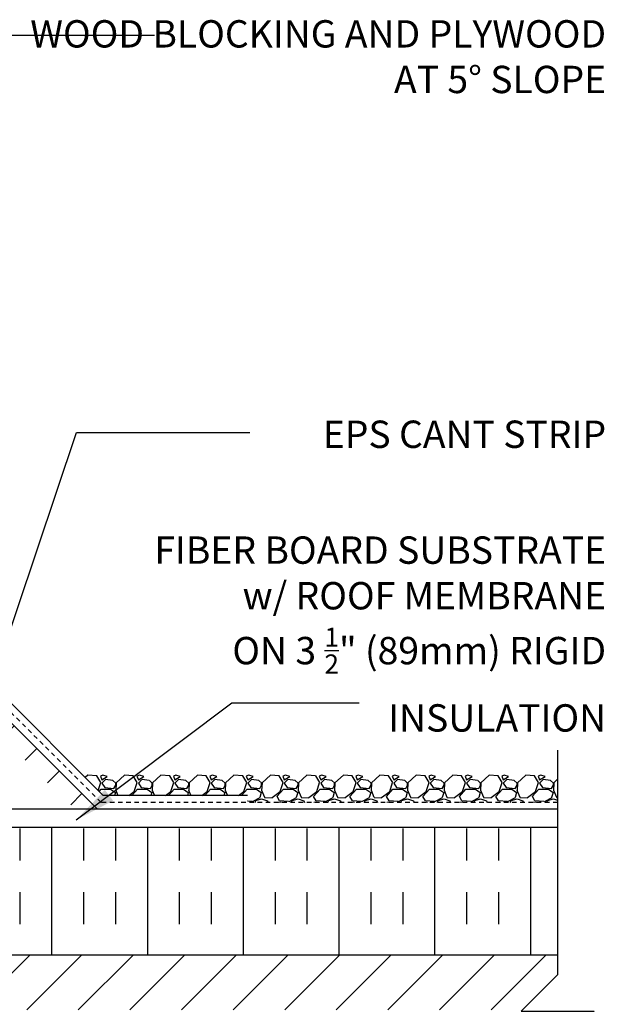
# Model space of a CAD drawing. Units: inches. Extents: x 74.7 to 126.8, y 105.1 to 177.4.
# Drawn here: x 110.7 to 126.8, y 149.5 to 176.5 of the extents above; entities that cross this region are included whole.
import ezdxf

# ---------------------------------------------------------------- set-up
doc = ezdxf.new("R2010")
doc.units = ezdxf.units.IN
doc.header["$LTSCALE"] = 0.5
doc.header["$MEASUREMENT"] = 0
doc.linetypes.add('DASHED2', pattern=[0.375, 0.25, -0.125])
for name, color, linetype in [('HATCH', 12, 'Continuous'), ('line25', 2, 'Continuous'), ('LINE50', 5, 'Continuous'), ('LINE9', 9, 'Continuous'), ('TEXT', 4, 'Continuous')]:
    doc.layers.add(name, color=color, linetype=linetype)
doc.styles.add('DIM', font='romans.shx', dxfattribs={"width": 0.7})
doc.styles.add('ROMANS', font='romans.shx', dxfattribs={"height": 0.75})
doc.dimstyles.new('ext_12', dxfattribs={"dimscale": 12, "dimtxt": 0.09375, "dimasz": 0.09375, "dimexe": 0.09375, "dimexo": 0.0625, "dimgap": 0.0625, "dimtad": 1, "dimdec": 1, "dimzin": 3, "dimdsep": 46, "dimlunit": 4, "dimtxsty": 'DIM', "dimcen": 0.09, "dimdle": 0.09375, "dimclrt": 4, "dimadec": 0, "dimazin": 0, "dimtfac": 1, "dimtdec": 1, "dimtmove": 2, "dimatfit": 3, "dimfxl": 0, "dimfrac": 2, "dimtolj": 1, "dimtzin": 0, "dimarcsym": 0})

msp = doc.modelspace()

# ---------------------------------------------------------------- hatches: boundary and pattern name
at = {"layer": 'HATCH'}
h = msp.add_hatch(dxfattribs=at)
h.set_pattern_fill('INSUL', color=256, scale=7, angle=45, style=0)
h.set_pattern_definition([(45, (1.3801, -4.0094), (-1.856155, 1.856155), []), (45, (0.7614, -3.3907), (-1.856155, 1.856155), [0.875, -0.875]), (45, (0.1427, -2.772), (-1.856155, 1.856155), [0.875, -0.875])])
h.paths.add_polyline_path([(109.932, 155.017), (112.76, 155.017), (108.683, 159.093), (108.683, 156.265)])
h = msp.add_hatch(dxfattribs=at)
h.set_pattern_fill('INSUL', color=256, scale=7, angle=90, style=0)
h.set_pattern_definition([(90, (1.3801, -4.0094), (-2.625, 2e-16), []), (90, (0.5051, -4.0094), (-2.625, 2e-16), [0.875, -0.875]), (90, (-0.3699, -4.0094), (-2.625, 2e-16), [0.875, -0.875])])
edge = h.paths.add_edge_path()
edge.add_arc((109.151, 151.213), 0.0312, 270, 450)
edge.add_line((109.151, 151.244), (108.776, 151.244))
edge.add_arc((108.776, 151.213), 0.0312, 90, 270)
edge.add_line((108.776, 151.182), (109.151, 151.182))
h.paths.add_polyline_path([(109.151, 151.369), (109.151, 151.244), (108.776, 151.244), (108.776, 151.369)])
edge = h.paths.add_edge_path()
edge.add_line((108.87, 151.142), (108.87, 151.182))
edge.add_line((108.87, 151.182), (109.057, 151.182))
edge.add_line((109.057, 151.182), (109.057, 151.142))
edge.add_line((109.057, 151.142), (109.46, 151.142))
edge.add_arc((109.323, 151.016), 0.186, -41.8195, 42.6425, ccw=False)
edge.add_line((109.462, 150.892), (125.493, 150.892))
edge.add_line((125.493, 150.892), (125.493, 154.392))
edge.add_line((125.493, 154.392), (108.683, 154.392))
edge.add_line((108.683, 154.392), (108.683, 151.142))
edge.add_line((108.683, 151.142), (108.87, 151.142))
h = msp.add_hatch(dxfattribs=at)
h.set_pattern_fill('ANSI31', color=256, scale=8, style=0)
h.set_pattern_definition([(45, (1.3801, -4.0069), (-0.707107, 0.707107), [])])
h.paths.add_polyline_path([(124.532, 149.394), (125.493, 150.355), (125.493, 150.894), (102.058, 150.894), (102.058, 149.394)])

# ---------------------------------------------------------------- linework, layer by layer
for p, q in [((113.04, 155.267), (108.933, 159.374)), ((112.62, 155.831), (112.545, 155.762)), ((112.86, 155.81), (112.62, 155.83)), ((112.972, 155.631), (112.862, 155.811)), ((113.03, 155.83), (112.96, 155.8)), ((112.96, 155.801), (113, 155.701)), ((113, 155.701), (113.15, 155.791)), ((113.15, 155.791), (113.03, 155.831)), ((113.62, 155.831), (113.39, 155.621)), ((113.86, 155.81), (113.62, 155.83)), ((113.972, 155.631), (113.862, 155.811)), ((114.03, 155.83), (113.96, 155.8)), ((113.96, 155.801), (114, 155.701)), ((114, 155.701), (114.15, 155.791)), ((114.15, 155.791), (114.03, 155.831)), ((114.62, 155.831), (114.39, 155.621)), ((114.86, 155.81), (114.62, 155.83)), ((114.972, 155.631), (114.862, 155.811)), ((115.03, 155.83), (114.96, 155.8)), ((114.96, 155.801), (115, 155.701)), ((115, 155.701), (115.15, 155.791)), ((115.15, 155.791), (115.03, 155.831)), ((115.62, 155.831), (115.39, 155.621)), ((115.86, 155.81), (115.62, 155.83)), ((115.972, 155.631), (115.862, 155.811)), ((116.03, 155.83), (115.96, 155.8)), ((115.96, 155.801), (116, 155.701)), ((116, 155.701), (116.15, 155.791)), ((116.15, 155.791), (116.03, 155.831)), ((116.62, 155.831), (116.39, 155.621)), ((116.86, 155.81), (116.62, 155.83)), ((116.972, 155.631), (116.862, 155.811)), ((117.03, 155.83), (116.96, 155.8)), ((116.96, 155.801), (117, 155.701)), ((117, 155.701), (117.15, 155.791)), ((117.15, 155.791), (117.03, 155.831)), ((117.62, 155.831), (117.39, 155.621)), ((117.86, 155.81), (117.62, 155.83)), ((117.972, 155.631), (117.862, 155.811)), ((118.03, 155.83), (117.96, 155.8)), ((117.96, 155.801), (118, 155.701)), ((118, 155.701), (118.15, 155.791)), ((118.15, 155.791), (118.03, 155.831)), ((118.62, 155.831), (118.39, 155.621)), ((118.86, 155.81), (118.62, 155.83)), ((118.972, 155.631), (118.862, 155.811)), ((119.03, 155.83), (118.96, 155.8)), ((118.96, 155.801), (119, 155.701)), ((119, 155.701), (119.15, 155.791)), ((119.15, 155.791), (119.03, 155.831)), ((119.62, 155.831), (119.39, 155.621)), ((119.86, 155.81), (119.62, 155.83)), ((119.972, 155.631), (119.862, 155.811)), ((120.03, 155.83), (119.96, 155.8)), ((119.96, 155.801), (120, 155.701)), ((120, 155.701), (120.15, 155.791)), ((120.15, 155.791), (120.03, 155.831)), ((120.62, 155.831), (120.39, 155.621)), ((120.86, 155.81), (120.62, 155.83)), ((120.972, 155.631), (120.862, 155.811)), ((121.03, 155.83), (120.96, 155.8)), ((120.96, 155.801), (121, 155.701)), ((121, 155.701), (121.15, 155.791)), ((121.15, 155.791), (121.03, 155.831)), ((121.62, 155.831), (121.39, 155.621)), ((121.86, 155.81), (121.62, 155.83)), ((121.972, 155.631), (121.862, 155.811)), ((122.03, 155.83), (121.96, 155.8)), ((121.96, 155.801), (122, 155.701)), ((122, 155.701), (122.15, 155.791)), ((122.15, 155.791), (122.03, 155.831)), ((122.62, 155.831), (122.39, 155.621)), ((122.86, 155.81), (122.62, 155.83)), ((122.972, 155.631), (122.862, 155.811)), ((123.03, 155.83), (122.96, 155.8)), ((122.96, 155.801), (123, 155.701)), ((123, 155.701), (123.15, 155.791)), ((123.15, 155.791), (123.03, 155.831)), ((123.62, 155.831), (123.39, 155.621)), ((123.86, 155.81), (123.62, 155.83)), ((123.972, 155.631), (123.862, 155.811)), ((124.03, 155.83), (123.96, 155.8)), ((123.96, 155.801), (124, 155.701)), ((124, 155.701), (124.15, 155.791)), ((124.15, 155.791), (124.03, 155.831)), ((124.62, 155.831), (124.39, 155.621)), ((124.86, 155.81), (124.62, 155.83)), ((124.972, 155.631), (124.862, 155.811)), ((125.03, 155.83), (124.96, 155.8)), ((124.96, 155.801), (125, 155.701)), ((125, 155.701), (125.15, 155.791)), ((125.15, 155.791), (125.03, 155.831)), ((112.899, 155.408), (112.97, 155.63)), ((113.1, 155.711), (113, 155.611)), ((113, 155.611), (113.08, 155.491)), ((113.08, 155.49), (113.33, 155.46)), ((113.301, 155.681), (113.101, 155.711)), ((113.382, 155.609), (113.302, 155.679)), ((113.33, 155.461), (113.38, 155.551)), ((113.39, 155.621), (113.38, 155.411)), ((113.38, 155.551), (113.38, 155.611)), ((113.89, 155.38), (113.97, 155.63)), ((114.1, 155.711), (114, 155.611)), ((114, 155.611), (114.08, 155.491)), ((114.08, 155.49), (114.33, 155.46)), ((114.301, 155.681), (114.101, 155.711)), ((114.382, 155.609), (114.302, 155.679)), ((114.33, 155.461), (114.38, 155.551)), ((114.39, 155.621), (114.38, 155.411)), ((114.38, 155.551), (114.38, 155.611)), ((114.89, 155.38), (114.97, 155.63)), ((115.1, 155.711), (115, 155.611)), ((115, 155.611), (115.08, 155.491)), ((115.08, 155.49), (115.33, 155.46)), ((115.301, 155.681), (115.101, 155.711)), ((115.382, 155.609), (115.302, 155.679)), ((115.33, 155.461), (115.38, 155.551)), ((115.39, 155.621), (115.38, 155.411)), ((115.38, 155.551), (115.38, 155.611)), ((115.89, 155.38), (115.97, 155.63)), ((116.1, 155.711), (116, 155.611)), ((116, 155.611), (116.08, 155.491)), ((116.08, 155.49), (116.33, 155.46)), ((116.301, 155.681), (116.101, 155.711)), ((116.382, 155.609), (116.302, 155.679)), ((116.33, 155.461), (116.38, 155.551)), ((116.39, 155.621), (116.38, 155.411)), ((116.38, 155.551), (116.38, 155.611)), ((116.89, 155.38), (116.97, 155.63)), ((117.1, 155.711), (117, 155.611)), ((117, 155.611), (117.08, 155.491)), ((117.08, 155.49), (117.33, 155.46)), ((117.301, 155.681), (117.101, 155.711)), ((117.382, 155.609), (117.302, 155.679)), ((117.33, 155.461), (117.38, 155.551)), ((117.39, 155.621), (117.38, 155.411)), ((117.38, 155.551), (117.38, 155.611)), ((117.89, 155.38), (117.97, 155.63)), ((118.1, 155.711), (118, 155.611)), ((118, 155.611), (118.08, 155.491)), ((118.08, 155.49), (118.33, 155.46)), ((118.301, 155.681), (118.101, 155.711)), ((118.382, 155.609), (118.302, 155.679)), ((118.33, 155.461), (118.38, 155.551)), ((118.39, 155.621), (118.38, 155.411)), ((118.38, 155.551), (118.38, 155.611)), ((118.89, 155.38), (118.97, 155.63)), ((119.1, 155.711), (119, 155.611)), ((119, 155.611), (119.08, 155.491)), ((119.08, 155.49), (119.33, 155.46)), ((119.301, 155.681), (119.101, 155.711)), ((119.382, 155.609), (119.302, 155.679)), ((119.33, 155.461), (119.38, 155.551)), ((119.39, 155.621), (119.38, 155.411)), ((119.38, 155.551), (119.38, 155.611)), ((119.89, 155.38), (119.97, 155.63)), ((120.1, 155.711), (120, 155.611)), ((120, 155.611), (120.08, 155.491)), ((120.08, 155.49), (120.33, 155.46)), ((120.301, 155.681), (120.101, 155.711)), ((120.382, 155.609), (120.302, 155.679)), ((120.33, 155.461), (120.38, 155.551)), ((120.39, 155.621), (120.38, 155.411)), ((120.38, 155.551), (120.38, 155.611)), ((120.89, 155.38), (120.97, 155.63)), ((121.1, 155.711), (121, 155.611)), ((121, 155.611), (121.08, 155.491)), ((121.08, 155.49), (121.33, 155.46)), ((121.301, 155.681), (121.101, 155.711)), ((121.382, 155.609), (121.302, 155.679)), ((121.33, 155.461), (121.38, 155.551)), ((121.39, 155.621), (121.38, 155.411)), ((121.38, 155.551), (121.38, 155.611)), ((121.89, 155.38), (121.97, 155.63)), ((122.1, 155.711), (122, 155.611)), ((122, 155.611), (122.08, 155.491)), ((122.08, 155.49), (122.33, 155.46)), ((122.301, 155.681), (122.101, 155.711)), ((122.382, 155.609), (122.302, 155.679)), ((122.33, 155.461), (122.38, 155.551)), ((122.39, 155.621), (122.38, 155.411)), ((122.38, 155.551), (122.38, 155.611)), ((122.89, 155.38), (122.97, 155.63)), ((123.1, 155.711), (123, 155.611)), ((123, 155.611), (123.08, 155.491)), ((123.08, 155.49), (123.33, 155.46)), ((123.301, 155.681), (123.101, 155.711)), ((123.382, 155.609), (123.302, 155.679)), ((123.33, 155.461), (123.38, 155.551)), ((123.39, 155.621), (123.38, 155.411)), ((123.38, 155.551), (123.38, 155.611)), ((123.89, 155.38), (123.97, 155.63)), ((124.1, 155.711), (124, 155.611)), ((124, 155.611), (124.08, 155.491)), ((124.08, 155.49), (124.33, 155.46)), ((124.301, 155.681), (124.101, 155.711)), ((124.382, 155.609), (124.302, 155.679)), ((124.33, 155.461), (124.38, 155.551)), ((124.39, 155.621), (124.38, 155.411)), ((124.38, 155.551), (124.38, 155.611)), ((124.89, 155.38), (124.97, 155.63)), ((125.1, 155.711), (125, 155.611)), ((125, 155.611), (125.08, 155.491)), ((125.08, 155.49), (125.33, 155.46)), ((125.301, 155.681), (125.101, 155.711)), ((125.382, 155.609), (125.302, 155.679)), ((125.33, 155.461), (125.38, 155.551)), ((125.39, 155.621), (125.38, 155.411)), ((125.38, 155.551), (125.38, 155.611)), ((125.493, 155.714), (125.39, 155.621)), ((112.926, 155.381), (112.98, 155.441)), ((112.98, 155.441), (113.24, 155.441)), ((116.989, 155.267), (113.04, 155.267)), ((113.24, 155.442), (113.37, 155.352)), ((113.37, 155.351), (113.346, 155.267)), ((113.379, 155.412), (113.44, 155.267)), ((113.742, 155.267), (113.89, 155.381)), ((113.824, 155.267), (113.98, 155.441)), ((113.98, 155.441), (114.24, 155.441)), ((114.24, 155.442), (114.37, 155.352)), ((114.37, 155.351), (114.346, 155.267)), ((114.379, 155.412), (114.44, 155.267)), ((114.742, 155.267), (114.89, 155.381)), ((114.824, 155.267), (114.98, 155.441)), ((114.98, 155.441), (115.24, 155.441)), ((115.24, 155.442), (115.37, 155.352)), ((115.37, 155.351), (115.346, 155.267)), ((115.379, 155.412), (115.44, 155.267)), ((115.742, 155.267), (115.89, 155.381)), ((115.824, 155.267), (115.98, 155.441)), ((115.98, 155.441), (116.24, 155.441)), ((116.24, 155.442), (116.37, 155.352)), ((116.37, 155.351), (116.346, 155.267)), ((116.379, 155.412), (116.44, 155.267)), ((116.742, 155.267), (116.89, 155.381)), ((116.824, 155.267), (116.98, 155.441)), ((116.98, 155.441), (117.24, 155.441)), ((117.24, 155.442), (117.37, 155.352)), ((117.37, 155.351), (117.33, 155.211)), ((117.379, 155.412), (117.459, 155.222)), ((117.46, 155.22), (117.67, 155.21)), ((117.67, 155.211), (117.89, 155.381)), ((117.8, 155.241), (117.98, 155.441)), ((117.872, 155.12), (117.802, 155.24)), ((117.98, 155.441), (118.24, 155.441)), ((118.24, 155.442), (118.37, 155.352)), ((118.37, 155.351), (118.33, 155.211)), ((118.379, 155.412), (118.459, 155.222)), ((118.46, 155.22), (118.67, 155.21)), ((118.67, 155.211), (118.89, 155.381)), ((118.8, 155.241), (118.98, 155.441)), ((118.872, 155.12), (118.802, 155.24)), ((118.98, 155.441), (119.24, 155.441)), ((119.24, 155.442), (119.37, 155.352)), ((119.37, 155.351), (119.33, 155.211)), ((119.379, 155.412), (119.459, 155.222)), ((119.46, 155.22), (119.67, 155.21)), ((119.67, 155.211), (119.89, 155.381)), ((119.8, 155.241), (119.98, 155.441)), ((119.872, 155.12), (119.802, 155.24)), ((119.98, 155.441), (120.24, 155.441)), ((120.24, 155.442), (120.37, 155.352)), ((120.37, 155.351), (120.33, 155.211)), ((120.379, 155.412), (120.459, 155.222)), ((120.46, 155.22), (120.67, 155.21)), ((120.67, 155.211), (120.89, 155.381)), ((120.8, 155.241), (120.98, 155.441)), ((120.872, 155.12), (120.802, 155.24)), ((120.98, 155.441), (121.24, 155.441)), ((121.24, 155.442), (121.37, 155.352)), ((121.37, 155.351), (121.33, 155.211)), ((121.379, 155.412), (121.459, 155.222)), ((121.46, 155.22), (121.67, 155.21)), ((121.67, 155.211), (121.89, 155.381)), ((121.8, 155.241), (121.98, 155.441)), ((121.872, 155.12), (121.802, 155.24)), ((121.98, 155.441), (122.24, 155.441)), ((122.24, 155.442), (122.37, 155.352)), ((122.37, 155.351), (122.33, 155.211)), ((122.379, 155.412), (122.459, 155.222)), ((122.46, 155.22), (122.67, 155.21)), ((122.67, 155.211), (122.89, 155.381)), ((122.8, 155.241), (122.98, 155.441)), ((122.872, 155.12), (122.802, 155.24)), ((122.98, 155.441), (123.24, 155.441)), ((123.24, 155.442), (123.37, 155.352)), ((123.37, 155.351), (123.33, 155.211)), ((123.379, 155.412), (123.459, 155.222)), ((123.46, 155.22), (123.67, 155.21)), ((123.67, 155.211), (123.89, 155.381)), ((123.8, 155.241), (123.98, 155.441)), ((123.872, 155.12), (123.802, 155.24)), ((123.98, 155.441), (124.24, 155.441)), ((124.24, 155.443), (124.37, 155.353)), ((124.37, 155.351), (124.33, 155.211)), ((124.379, 155.412), (124.459, 155.222)), ((124.46, 155.22), (124.67, 155.21)), ((124.67, 155.211), (124.89, 155.381)), ((124.8, 155.241), (124.98, 155.441)), ((124.872, 155.12), (124.802, 155.24)), ((124.98, 155.441), (125.24, 155.441)), ((125.24, 155.443), (125.37, 155.353)), ((125.37, 155.351), (125.33, 155.211)), ((125.379, 155.412), (125.459, 155.222)), ((125.46, 155.22), (125.493, 155.219)), ((116.989, 155.142), (116.989, 155.142)), ((117.12, 155.102), (116.989, 155.113)), ((117.331, 155.21), (117.121, 155.1)), ((117.199, 155.081), (117.22, 155.131)), ((117.22, 155.131), (117.38, 155.181)), ((117.38, 155.181), (117.54, 155.121)), ((117.54, 155.12), (117.558, 155.081)), ((117.891, 155.09), (117.814, 155.081)), ((118.12, 155.102), (117.87, 155.122)), ((117.928, 155.081), (117.89, 155.091)), ((118.331, 155.21), (118.121, 155.1)), ((118.199, 155.081), (118.22, 155.131)), ((118.22, 155.131), (118.38, 155.181)), ((118.38, 155.181), (118.54, 155.121)), ((118.54, 155.12), (118.558, 155.081)), ((118.891, 155.09), (118.814, 155.081)), ((119.12, 155.102), (118.87, 155.122)), ((118.928, 155.081), (118.89, 155.091)), ((119.331, 155.21), (119.121, 155.1)), ((119.199, 155.081), (119.22, 155.131)), ((119.22, 155.131), (119.38, 155.181)), ((119.38, 155.181), (119.54, 155.121)), ((119.54, 155.12), (119.558, 155.081)), ((119.891, 155.09), (119.814, 155.081)), ((120.12, 155.102), (119.87, 155.122)), ((119.928, 155.081), (119.89, 155.091)), ((120.331, 155.21), (120.121, 155.1)), ((120.199, 155.081), (120.22, 155.131)), ((120.22, 155.131), (120.38, 155.181)), ((120.38, 155.181), (120.54, 155.121)), ((120.54, 155.12), (120.558, 155.081)), ((120.891, 155.09), (120.814, 155.081)), ((121.12, 155.102), (120.87, 155.122)), ((120.928, 155.081), (120.89, 155.091)), ((121.331, 155.21), (121.121, 155.1)), ((121.199, 155.081), (121.22, 155.131)), ((121.22, 155.131), (121.38, 155.181)), ((121.38, 155.181), (121.54, 155.121)), ((121.54, 155.12), (121.558, 155.081)), ((121.891, 155.09), (121.814, 155.081)), ((122.12, 155.102), (121.87, 155.122)), ((121.928, 155.081), (121.89, 155.091)), ((122.331, 155.21), (122.121, 155.1)), ((122.199, 155.081), (122.22, 155.131)), ((122.22, 155.131), (122.38, 155.181)), ((122.38, 155.181), (122.54, 155.121)), ((122.54, 155.12), (122.558, 155.081)), ((122.891, 155.09), (122.814, 155.081)), ((123.12, 155.102), (122.87, 155.122)), ((122.928, 155.081), (122.89, 155.091)), ((123.331, 155.21), (123.121, 155.1)), ((123.199, 155.081), (123.22, 155.131)), ((123.22, 155.131), (123.38, 155.181)), ((123.38, 155.181), (123.54, 155.121)), ((123.54, 155.12), (123.558, 155.081)), ((123.891, 155.09), (123.814, 155.081)), ((124.12, 155.102), (123.87, 155.122)), ((123.928, 155.081), (123.89, 155.091)), ((124.331, 155.21), (124.121, 155.1)), ((124.199, 155.081), (124.22, 155.131)), ((124.22, 155.131), (124.38, 155.181)), ((124.38, 155.181), (124.54, 155.121)), ((124.54, 155.12), (124.558, 155.081)), ((124.891, 155.09), (124.814, 155.081)), ((125.12, 155.102), (124.87, 155.122)), ((124.928, 155.081), (124.89, 155.091)), ((125.331, 155.21), (125.121, 155.1)), ((125.199, 155.081), (125.22, 155.131)), ((125.22, 155.131), (125.38, 155.181)), ((125.38, 155.181), (125.493, 155.138))]:
    msp.add_line(p, q, dxfattribs=at)
at = {"layer": 'line25'}
msp.add_line((112.885, 154.892), (108.683, 159.093), dxfattribs=at)
for points in [[(125.493, 154.392), (108.683, 154.392)], [(125.493, 150.894), (102.058, 150.894), (102.058, 142.894)]]:
    msp.add_lwpolyline(points, dxfattribs=at)
at = {"layer": 'LINE50', "color": 9, "linetype": 'DASHED2'}
for p, q in [((112.978, 155.081), (108.808, 159.251)), ((125.493, 155.081), (112.978, 155.081))]:
    msp.add_line(p, q, dxfattribs=at)
at = {"layer": 'LINE9'}
for points in [[(125.493, 156.512), (125.493, 150.355), (124.493, 149.355), (125.493, 149.355), (126.493, 149.355), (125.493, 148.355), (125.493, 141.743)], [(125.493, 154.892), (108.683, 154.892)]]:
    msp.add_lwpolyline(points, dxfattribs=at)

# ---------------------------------------------------------------- texts
at = {"layer": 'TEXT', "char_height": 0.75, "attachment_point": 3, "style": 'ROMANS'}
for s, insert, width in [('\\A1;WOOD BLOCKING AND PLYWOOD \\PAT 5%%D SLOPE', (126.823, 176.527), 17.3954), ('\\A1;EPS CANT STRIP', (126.823, 165.549), 9.59335), ('\\A1;FIBER BOARD SUBSTRATE\\Pw/ ROOF MEMBRANE \\PON 3 {\\H0.7x;\\S1/2;}" (89mm) RIGID \\PINSULATION', (126.823, 162.373), 26.1134)]:
    msp.add_mtext(s, dxfattribs=dict(at, insert=insert, width=width))

# ---------------------------------------------------------------- leaders
at = {"layer": 'TEXT'}
for points in [[(97.796, 174.68), (109.353, 176.116), (114.441, 176.116)], [(109.792, 157.745), (112.305, 165.224), (117.053, 165.224)], [(112.297, 154.6), (116.567, 157.812), (120.049, 157.812)]]:
    msp.add_leader(points, dimstyle='ext_12', override={"dimgap": 0.0625, "dimtad": 0}, dxfattribs=at)

doc.saveas('drawing.dxf')
